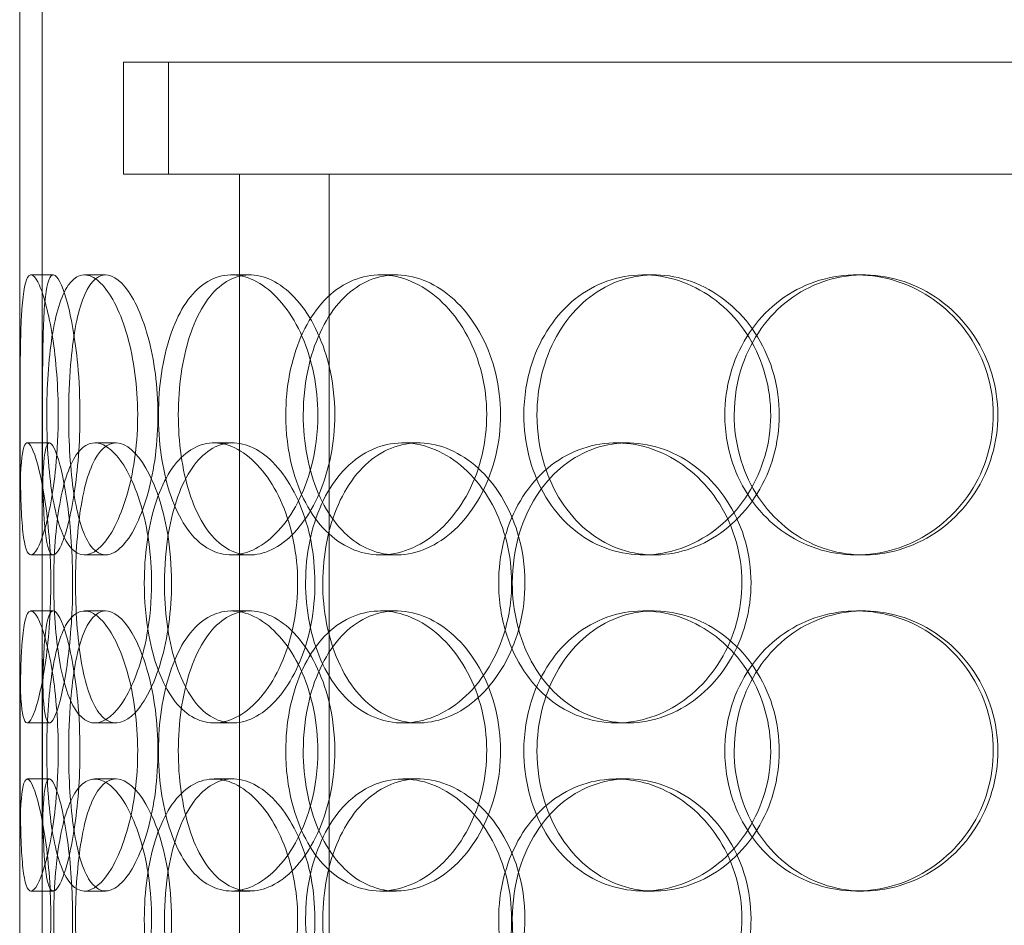
# Model space of a CAD drawing. Units: millimetres. Extents: x 248905 to 287975, y 156335 to 178118.
# Drawn here: x 261652 to 261827, y 172793 to 172955 of the extents above; entities that cross this region are included whole.
import ezdxf

# ---------------------------------------------------------------- set-up
doc = ezdxf.new("R2010")
doc.units = ezdxf.units.MM
doc.linetypes.add('DASHED', pattern=[0])
doc.layers.add('Hidden (ISO)', color=1, linetype='DASHED', lineweight=18, true_color=0xff0000)

msp = doc.modelspace()

# ---------------------------------------------------------------- linework, layer by layer
at = {"layer": 'Hidden (ISO)', "ltscale": 5.584554}
msp.add_line((261655.62, 172862.46), (261655.62, 173009.13), dxfattribs=at)
at = {"layer": 'Hidden (ISO)', "ltscale": 4.442289}
msp.add_line((261651.62, 172862.46), (261651.62, 172979.13), dxfattribs=at)
at = {"layer": 'Hidden (ISO)', "ltscale": 12.282398}
msp.add_line((261651.62, 172333.13), (261651.62, 172968.13), dxfattribs=at)
at = {"layer": 'Hidden (ISO)', "ltscale": 12.031631}
msp.add_line((262066.12, 172947.13), (261670.12, 172947.13), dxfattribs=at)
at = {"layer": 'Hidden (ISO)', "ltscale": 0.76141}
for p, q in [((261670.12, 172927.13), (261670.12, 172947.13)), ((261678.12, 172927.13), (261678.12, 172947.13))]:
    msp.add_line(p, q, dxfattribs=at)
at = {"layer": 'Hidden (ISO)', "ltscale": 3.477263}
msp.add_line((261690.81, 172927.13), (261670.12, 172927.13), dxfattribs=at)
at = {"layer": 'Hidden (ISO)', "ltscale": 0.546966}
msp.add_line((261700.6, 172927.13), (261690.81, 172927.13), dxfattribs=at)
at = {"layer": 'Hidden (ISO)', "ltscale": 13.054485}
for p, q in [((261690.81, 171982.25), (261690.81, 172927.13)), ((261706.81, 171982.25), (261706.81, 172927.13))]:
    msp.add_line(p, q, dxfattribs=at)
at = {"layer": 'Hidden (ISO)', "ltscale": 7.312236}
msp.add_line((261860.47, 172927.13), (261700.6, 172927.13), dxfattribs=at)
at = {"layer": 'Hidden (ISO)', "ltscale": 0.152202}
for p, q in [((261653.61, 172909.13), (261657.57, 172909.13)), ((261663.15, 172909.13), (261666.93, 172909.13)), ((261689.36, 172909.13), (261692.67, 172909.13)), ((261715.96, 172909.13), (261718.77, 172909.13)), ((261762.86, 172909.13), (261764.81, 172909.13)), ((261800.9, 172909.13), (261802.15, 172909.13)), ((261652.93, 172879.13), (261656.9, 172879.13)), ((261665.01, 172879.13), (261668.77, 172879.13)), ((261686.27, 172879.13), (261689.63, 172879.13)), ((261719.98, 172879.13), (261722.72, 172879.13)), ((261758.02, 172879.13), (261760.05, 172879.13)), ((261657.57, 172859.13), (261653.61, 172859.13)), ((261666.93, 172859.13), (261663.15, 172859.13)), ((261692.67, 172859.13), (261689.36, 172859.13)), ((261718.77, 172859.13), (261715.96, 172859.13)), ((261764.81, 172859.13), (261762.86, 172859.13)), ((261802.15, 172859.13), (261800.9, 172859.13)), ((261653.61, 172849.13), (261657.57, 172849.13)), ((261663.15, 172849.13), (261666.93, 172849.13)), ((261689.36, 172849.13), (261692.67, 172849.13)), ((261715.96, 172849.13), (261718.77, 172849.13)), ((261762.86, 172849.13), (261764.81, 172849.13)), ((261800.9, 172849.13), (261802.15, 172849.13)), ((261656.9, 172829.13), (261652.93, 172829.13)), ((261668.77, 172829.13), (261665.01, 172829.13)), ((261689.63, 172829.13), (261686.27, 172829.13)), ((261722.72, 172829.13), (261719.98, 172829.13)), ((261760.05, 172829.13), (261758.02, 172829.13)), ((261652.93, 172819.13), (261656.9, 172819.13)), ((261665.01, 172819.13), (261668.77, 172819.13)), ((261686.27, 172819.13), (261689.63, 172819.13)), ((261719.98, 172819.13), (261722.72, 172819.13)), ((261758.02, 172819.13), (261760.05, 172819.13)), ((261657.57, 172799.13), (261653.61, 172799.13)), ((261666.93, 172799.13), (261663.15, 172799.13)), ((261692.67, 172799.13), (261689.36, 172799.13)), ((261718.77, 172799.13), (261715.96, 172799.13)), ((261764.81, 172799.13), (261762.86, 172799.13)), ((261802.15, 172799.13), (261800.9, 172799.13))]:
    msp.add_line(p, q, dxfattribs=at)
at = {"layer": 'Hidden (ISO)', "ltscale": 1.650331}
for p, q in [((261651.62, 172802.46), (261651.62, 172845.8)), ((261655.62, 172802.46), (261655.62, 172845.8))]:
    msp.add_line(p, q, dxfattribs=at)
at = {"layer": 'Hidden (ISO)', "ltscale": 6.011123}
for points in [[(261658.48, 172884.13), (261658.48, 172889.05), (261658.09, 172893.97), (261657.45, 172898.06), (261656.81, 172902.15), (261655.94, 172905.4), (261655.12, 172907.27), (261654.3, 172909.1), (261653.55, 172909.6), (261653.01, 172908.66), (261652.45, 172907.71), (261652.11, 172905.26), (261651.92, 172901.73), (261651.74, 172898.23), (261651.69, 172893.69), (261651.67, 172888.85), (261651.65, 172884.03), (261651.65, 172878.94), (261651.7, 172874.42), (261651.76, 172869.86), (261651.88, 172865.91), (261652.18, 172863.2), (261652.48, 172860.53), (261652.96, 172859.09), (261653.64, 172859.13), (261654.31, 172859.17), (261655.17, 172860.68), (261655.99, 172863.43), (261656.81, 172866.21), (261657.58, 172870.22), (261658.03, 172874.81), (261658.32, 172877.77), (261658.48, 172880.95), (261658.48, 172884.13)], [(261656.43, 172884.13), (261656.43, 172889.05), (261656.73, 172893.97), (261657.36, 172898.06), (261658, 172902.15), (261658.98, 172905.4), (261660.27, 172907.27), (261661.54, 172909.1), (261663.11, 172909.6), (261664.76, 172908.66), (261666.45, 172907.71), (261668.21, 172905.26), (261669.62, 172901.73), (261671.02, 172898.23), (261672.06, 172893.69), (261672.46, 172888.85), (261672.86, 172884.03), (261672.62, 172878.94), (261671.81, 172874.42), (261670.99, 172869.86), (261669.61, 172865.91), (261668.01, 172863.2), (261666.43, 172860.53), (261664.67, 172859.09), (261663.09, 172859.13), (261661.5, 172859.17), (261660.09, 172860.68), (261659.03, 172863.43), (261657.95, 172866.21), (261657.22, 172870.22), (261656.81, 172874.81), (261656.55, 172877.77), (261656.43, 172880.95), (261656.43, 172884.13)], [(261704.8, 172884.13), (261704.8, 172889.05), (261703.8, 172893.97), (261702.02, 172898.06), (261700.24, 172902.15), (261697.7, 172905.4), (261694.94, 172907.27), (261692.22, 172909.1), (261689.29, 172909.6), (261686.67, 172908.66), (261683.98, 172907.71), (261681.61, 172905.26), (261679.87, 172901.73), (261678.14, 172898.23), (261677.01, 172893.69), (261676.57, 172888.85), (261676.13, 172884.03), (261676.38, 172878.94), (261677.29, 172874.42), (261678.21, 172869.86), (261679.8, 172865.91), (261681.94, 172863.2), (261684.05, 172860.53), (261686.68, 172859.09), (261689.47, 172859.13), (261692.27, 172859.17), (261695.21, 172860.68), (261697.73, 172863.43), (261700.29, 172866.21), (261702.4, 172870.22), (261703.61, 172874.81), (261704.39, 172877.77), (261704.8, 172880.95), (261704.8, 172884.13)], [(261699.07, 172884.13), (261699.07, 172889.05), (261700, 172893.97), (261701.78, 172898.06), (261703.55, 172902.15), (261706.17, 172905.4), (261709.3, 172907.27), (261712.39, 172909.1), (261715.96, 172909.6), (261719.46, 172908.66), (261723.04, 172907.71), (261726.52, 172905.26), (261729.23, 172901.73), (261731.92, 172898.23), (261733.83, 172893.69), (261734.57, 172888.85), (261735.31, 172884.03), (261734.88, 172878.94), (261733.37, 172874.42), (261731.85, 172869.86), (261729.25, 172865.91), (261726.1, 172863.2), (261722.98, 172860.53), (261719.34, 172859.09), (261715.83, 172859.13), (261712.31, 172859.17), (261708.94, 172860.68), (261706.22, 172863.43), (261703.47, 172866.21), (261701.39, 172870.22), (261700.21, 172874.81), (261699.45, 172877.77), (261699.07, 172880.95), (261699.07, 172884.13)], [(261741.55, 172884.13), (261741.55, 172879.21), (261742.77, 172874.29), (261745.05, 172870.2), (261747.33, 172866.11), (261750.68, 172862.86), (261754.6, 172861), (261758.46, 172859.16), (261762.88, 172858.66), (261767.13, 172859.6), (261771.49, 172860.55), (261775.66, 172863), (261778.88, 172866.53), (261782.07, 172870.03), (261784.31, 172874.57), (261785.18, 172879.41), (261786.05, 172884.23), (261785.54, 172889.32), (261783.77, 172893.85), (261781.98, 172898.4), (261778.92, 172902.36), (261775.14, 172905.06), (261771.41, 172907.73), (261767.01, 172909.17), (261762.69, 172909.13), (261758.37, 172909.09), (261754.16, 172907.58), (261750.71, 172904.83), (261747.24, 172902.06), (261744.55, 172898.04), (261743.03, 172893.45), (261742.05, 172890.5), (261741.55, 172887.31), (261741.55, 172884.13)], [(261777.4, 172884.13), (261777.4, 172889.05), (261778.77, 172893.97), (261781.31, 172898.06), (261783.85, 172902.15), (261787.56, 172905.4), (261791.87, 172907.27), (261796.12, 172909.1), (261800.93, 172909.6), (261805.54, 172908.66), (261810.26, 172907.71), (261814.73, 172905.26), (261818.17, 172901.73), (261821.58, 172898.23), (261823.95, 172893.69), (261824.87, 172888.85), (261825.79, 172884.03), (261825.26, 172878.94), (261823.37, 172874.42), (261821.48, 172869.86), (261818.21, 172865.91), (261814.17, 172863.2), (261810.16, 172860.53), (261805.41, 172859.09), (261800.72, 172859.13), (261796.02, 172859.17), (261791.39, 172860.68), (261787.59, 172863.43), (261783.75, 172866.21), (261780.76, 172870.22), (261779.06, 172874.81), (261777.96, 172877.77), (261777.4, 172880.95), (261777.4, 172884.13)], [(261651.62, 172854.13), (261651.62, 172859.05), (261651.6, 172863.97), (261651.64, 172868.06), (261651.67, 172872.15), (261651.78, 172875.4), (261652.09, 172877.27), (261652.38, 172879.1), (261652.88, 172879.6), (261653.51, 172878.66), (261654.16, 172877.71), (261654.95, 172875.26), (261655.63, 172871.73), (261656.3, 172868.23), (261656.85, 172863.69), (261657.05, 172858.85), (261657.26, 172854.03), (261657.14, 172848.94), (261656.72, 172844.42), (261656.3, 172839.86), (261655.6, 172835.91), (261654.88, 172833.2), (261654.17, 172830.53), (261653.44, 172829.09), (261652.91, 172829.13), (261652.37, 172829.17), (261652.01, 172830.68), (261651.83, 172833.43), (261651.65, 172836.21), (261651.62, 172840.22), (261651.62, 172844.81), (261651.62, 172847.77), (261651.62, 172850.95), (261651.62, 172854.13)], [(261675.12, 172854.13), (261675.12, 172859.05), (261674.43, 172863.97), (261673.22, 172868.06), (261672.01, 172872.15), (261670.31, 172875.4), (261668.53, 172877.27), (261666.77, 172879.1), (261664.95, 172879.6), (261663.38, 172878.66), (261661.78, 172877.71), (261660.45, 172875.26), (261659.5, 172871.73), (261658.57, 172868.23), (261658, 172863.69), (261657.77, 172858.85), (261657.55, 172854.03), (261657.67, 172848.94), (261658.14, 172844.42), (261658.61, 172839.86), (261659.45, 172835.91), (261660.64, 172833.2), (261661.83, 172830.53), (261663.37, 172829.09), (261665.08, 172829.13), (261666.8, 172829.17), (261668.68, 172830.68), (261670.35, 172833.43), (261672.03, 172836.21), (261673.47, 172840.22), (261674.3, 172844.81), (261674.84, 172847.77), (261675.12, 172850.95), (261675.12, 172854.13)], [(261673.83, 172854.13), (261673.83, 172859.05), (261674.49, 172863.97), (261675.76, 172868.06), (261677.03, 172872.15), (261678.93, 172875.4), (261681.26, 172877.27), (261683.55, 172879.1), (261686.26, 172879.6), (261688.96, 172878.66), (261691.72, 172877.71), (261694.47, 172875.26), (261696.62, 172871.73), (261698.76, 172868.23), (261700.3, 172863.69), (261700.9, 172858.85), (261701.5, 172854.03), (261701.15, 172848.94), (261699.93, 172844.42), (261698.71, 172839.86), (261696.63, 172835.91), (261694.14, 172833.2), (261691.68, 172830.53), (261688.85, 172829.09), (261686.17, 172829.13), (261683.49, 172829.17), (261680.97, 172830.68), (261678.98, 172833.43), (261676.97, 172836.21), (261675.48, 172840.22), (261674.64, 172844.81), (261674.1, 172847.77), (261673.83, 172850.95), (261673.83, 172854.13)], [(261739.37, 172854.13), (261739.37, 172859.05), (261738.15, 172863.97), (261735.95, 172868.06), (261733.76, 172872.15), (261730.6, 172875.4), (261727.11, 172877.27), (261723.67, 172879.1), (261719.91, 172879.6), (261716.48, 172878.66), (261712.96, 172877.71), (261709.79, 172875.26), (261707.42, 172871.73), (261705.08, 172868.23), (261703.51, 172863.69), (261702.9, 172858.85), (261702.3, 172854.03), (261702.64, 172848.94), (261703.9, 172844.42), (261705.16, 172839.86), (261707.36, 172835.91), (261710.21, 172833.2), (261713.04, 172830.53), (261716.52, 172829.09), (261720.12, 172829.13), (261723.74, 172829.17), (261727.46, 172830.68), (261730.63, 172833.43), (261733.82, 172836.21), (261736.42, 172840.22), (261737.91, 172844.81), (261738.87, 172847.77), (261739.37, 172850.95), (261739.37, 172854.13)], [(261737.06, 172854.13), (261737.06, 172859.05), (261738.26, 172863.97), (261740.5, 172868.06), (261742.74, 172872.15), (261746.02, 172875.4), (261749.88, 172877.27), (261753.69, 172879.1), (261758.03, 172879.6), (261762.23, 172878.66), (261766.53, 172877.71), (261770.64, 172875.26), (261773.82, 172871.73), (261776.98, 172868.23), (261779.19, 172863.69), (261780.05, 172858.85), (261780.91, 172854.03), (261780.41, 172848.94), (261778.66, 172844.42), (261776.89, 172839.86), (261773.86, 172835.91), (261770.13, 172833.2), (261766.45, 172830.53), (261762.1, 172829.09), (261757.85, 172829.13), (261753.59, 172829.17), (261749.45, 172830.68), (261746.06, 172833.43), (261742.65, 172836.21), (261740.01, 172840.22), (261738.52, 172844.81), (261737.56, 172847.77), (261737.06, 172850.95), (261737.06, 172854.13)], [(261658.48, 172824.13), (261658.48, 172829.05), (261658.09, 172833.97), (261657.45, 172838.06), (261656.81, 172842.15), (261655.94, 172845.4), (261655.12, 172847.27), (261654.3, 172849.1), (261653.55, 172849.6), (261653.01, 172848.66), (261652.45, 172847.71), (261652.11, 172845.26), (261651.92, 172841.73), (261651.74, 172838.23), (261651.69, 172833.69), (261651.67, 172828.85), (261651.65, 172824.03), (261651.65, 172818.94), (261651.7, 172814.42), (261651.76, 172809.86), (261651.88, 172805.91), (261652.18, 172803.2), (261652.48, 172800.53), (261652.96, 172799.09), (261653.64, 172799.13), (261654.31, 172799.17), (261655.17, 172800.68), (261655.99, 172803.43), (261656.81, 172806.21), (261657.58, 172810.22), (261658.03, 172814.81), (261658.32, 172817.77), (261658.48, 172820.95), (261658.48, 172824.13)], [(261656.43, 172824.13), (261656.43, 172829.05), (261656.73, 172833.97), (261657.36, 172838.06), (261658, 172842.15), (261658.98, 172845.4), (261660.27, 172847.27), (261661.54, 172849.1), (261663.11, 172849.6), (261664.76, 172848.66), (261666.45, 172847.71), (261668.21, 172845.26), (261669.62, 172841.73), (261671.02, 172838.23), (261672.06, 172833.69), (261672.46, 172828.85), (261672.86, 172824.03), (261672.62, 172818.94), (261671.81, 172814.42), (261670.99, 172809.86), (261669.61, 172805.91), (261668.01, 172803.2), (261666.43, 172800.53), (261664.67, 172799.09), (261663.09, 172799.13), (261661.5, 172799.17), (261660.09, 172800.68), (261659.03, 172803.43), (261657.95, 172806.21), (261657.22, 172810.22), (261656.81, 172814.81), (261656.55, 172817.77), (261656.43, 172820.95), (261656.43, 172824.13)], [(261704.8, 172824.13), (261704.8, 172829.05), (261703.8, 172833.97), (261702.02, 172838.06), (261700.24, 172842.15), (261697.7, 172845.4), (261694.94, 172847.27), (261692.22, 172849.1), (261689.29, 172849.6), (261686.67, 172848.66), (261683.98, 172847.71), (261681.61, 172845.26), (261679.87, 172841.73), (261678.14, 172838.23), (261677.01, 172833.69), (261676.57, 172828.85), (261676.13, 172824.03), (261676.38, 172818.94), (261677.29, 172814.42), (261678.21, 172809.86), (261679.8, 172805.91), (261681.94, 172803.2), (261684.05, 172800.53), (261686.68, 172799.09), (261689.47, 172799.13), (261692.27, 172799.17), (261695.21, 172800.68), (261697.73, 172803.43), (261700.29, 172806.21), (261702.4, 172810.22), (261703.61, 172814.81), (261704.39, 172817.77), (261704.8, 172820.95), (261704.8, 172824.13)], [(261699.07, 172824.13), (261699.07, 172829.05), (261700, 172833.97), (261701.78, 172838.06), (261703.55, 172842.15), (261706.17, 172845.4), (261709.3, 172847.27), (261712.39, 172849.1), (261715.96, 172849.6), (261719.46, 172848.66), (261723.04, 172847.71), (261726.52, 172845.26), (261729.23, 172841.73), (261731.92, 172838.23), (261733.83, 172833.69), (261734.57, 172828.85), (261735.31, 172824.03), (261734.88, 172818.94), (261733.37, 172814.42), (261731.85, 172809.86), (261729.25, 172805.91), (261726.1, 172803.2), (261722.98, 172800.53), (261719.34, 172799.09), (261715.83, 172799.13), (261712.31, 172799.17), (261708.94, 172800.68), (261706.22, 172803.43), (261703.47, 172806.21), (261701.39, 172810.22), (261700.21, 172814.81), (261699.45, 172817.77), (261699.07, 172820.95), (261699.07, 172824.13)], [(261741.55, 172824.13), (261741.55, 172819.21), (261742.77, 172814.29), (261745.05, 172810.2), (261747.33, 172806.11), (261750.68, 172802.86), (261754.6, 172801), (261758.46, 172799.16), (261762.88, 172798.66), (261767.13, 172799.6), (261771.49, 172800.55), (261775.66, 172803), (261778.88, 172806.53), (261782.07, 172810.03), (261784.31, 172814.57), (261785.18, 172819.41), (261786.05, 172824.23), (261785.54, 172829.32), (261783.77, 172833.85), (261781.98, 172838.4), (261778.92, 172842.36), (261775.14, 172845.06), (261771.41, 172847.73), (261767.01, 172849.17), (261762.69, 172849.13), (261758.37, 172849.09), (261754.16, 172847.58), (261750.71, 172844.83), (261747.24, 172842.06), (261744.55, 172838.04), (261743.03, 172833.45), (261742.05, 172830.5), (261741.55, 172827.31), (261741.55, 172824.13)], [(261777.4, 172824.13), (261777.4, 172829.05), (261778.77, 172833.97), (261781.31, 172838.06), (261783.85, 172842.15), (261787.56, 172845.4), (261791.87, 172847.27), (261796.12, 172849.1), (261800.93, 172849.6), (261805.54, 172848.66), (261810.26, 172847.71), (261814.73, 172845.26), (261818.17, 172841.73), (261821.58, 172838.23), (261823.95, 172833.69), (261824.87, 172828.85), (261825.79, 172824.03), (261825.26, 172818.94), (261823.37, 172814.42), (261821.48, 172809.86), (261818.21, 172805.91), (261814.17, 172803.2), (261810.16, 172800.53), (261805.41, 172799.09), (261800.72, 172799.13), (261796.02, 172799.17), (261791.39, 172800.68), (261787.59, 172803.43), (261783.75, 172806.21), (261780.76, 172810.22), (261779.06, 172814.81), (261777.96, 172817.77), (261777.4, 172820.95), (261777.4, 172824.13)], [(261651.62, 172794.13), (261651.62, 172799.05), (261651.6, 172803.97), (261651.64, 172808.06), (261651.67, 172812.15), (261651.78, 172815.4), (261652.09, 172817.27), (261652.38, 172819.1), (261652.88, 172819.6), (261653.51, 172818.66), (261654.16, 172817.71), (261654.95, 172815.26), (261655.63, 172811.73), (261656.3, 172808.23), (261656.85, 172803.69), (261657.05, 172798.85), (261657.26, 172794.03), (261657.14, 172788.94), (261656.72, 172784.42), (261656.3, 172779.86), (261655.6, 172775.91), (261654.88, 172773.2), (261654.17, 172770.53), (261653.44, 172769.09), (261652.91, 172769.13), (261652.37, 172769.17), (261652.01, 172770.68), (261651.83, 172773.43), (261651.65, 172776.21), (261651.62, 172780.22), (261651.62, 172784.81), (261651.62, 172787.77), (261651.62, 172790.95), (261651.62, 172794.13)], [(261675.12, 172794.13), (261675.12, 172799.05), (261674.43, 172803.97), (261673.22, 172808.06), (261672.01, 172812.15), (261670.31, 172815.4), (261668.53, 172817.27), (261666.77, 172819.1), (261664.95, 172819.6), (261663.38, 172818.66), (261661.78, 172817.71), (261660.45, 172815.26), (261659.5, 172811.73), (261658.57, 172808.23), (261658, 172803.69), (261657.77, 172798.85), (261657.55, 172794.03), (261657.67, 172788.94), (261658.14, 172784.42), (261658.61, 172779.86), (261659.45, 172775.91), (261660.64, 172773.2), (261661.83, 172770.53), (261663.37, 172769.09), (261665.08, 172769.13), (261666.8, 172769.17), (261668.68, 172770.68), (261670.35, 172773.43), (261672.03, 172776.21), (261673.47, 172780.22), (261674.3, 172784.81), (261674.84, 172787.77), (261675.12, 172790.95), (261675.12, 172794.13)], [(261673.83, 172794.13), (261673.83, 172799.05), (261674.49, 172803.97), (261675.76, 172808.06), (261677.03, 172812.15), (261678.93, 172815.4), (261681.26, 172817.27), (261683.55, 172819.1), (261686.26, 172819.6), (261688.96, 172818.66), (261691.72, 172817.71), (261694.47, 172815.26), (261696.62, 172811.73), (261698.76, 172808.23), (261700.3, 172803.69), (261700.9, 172798.85), (261701.5, 172794.03), (261701.15, 172788.94), (261699.93, 172784.42), (261698.71, 172779.86), (261696.63, 172775.91), (261694.14, 172773.2), (261691.68, 172770.53), (261688.85, 172769.09), (261686.17, 172769.13), (261683.49, 172769.17), (261680.97, 172770.68), (261678.98, 172773.43), (261676.97, 172776.21), (261675.48, 172780.22), (261674.64, 172784.81), (261674.1, 172787.77), (261673.83, 172790.95), (261673.83, 172794.13)], [(261739.37, 172794.13), (261739.37, 172799.05), (261738.15, 172803.97), (261735.95, 172808.06), (261733.76, 172812.15), (261730.6, 172815.4), (261727.11, 172817.27), (261723.67, 172819.1), (261719.91, 172819.6), (261716.48, 172818.66), (261712.96, 172817.71), (261709.79, 172815.26), (261707.42, 172811.73), (261705.08, 172808.23), (261703.51, 172803.69), (261702.9, 172798.85), (261702.3, 172794.03), (261702.64, 172788.94), (261703.9, 172784.42), (261705.16, 172779.86), (261707.36, 172775.91), (261710.21, 172773.2), (261713.04, 172770.53), (261716.52, 172769.09), (261720.12, 172769.13), (261723.74, 172769.17), (261727.46, 172770.68), (261730.63, 172773.43), (261733.82, 172776.21), (261736.42, 172780.22), (261737.91, 172784.81), (261738.87, 172787.77), (261739.37, 172790.95), (261739.37, 172794.13)], [(261737.06, 172794.13), (261737.06, 172799.05), (261738.26, 172803.97), (261740.5, 172808.06), (261742.74, 172812.15), (261746.02, 172815.4), (261749.88, 172817.27), (261753.69, 172819.1), (261758.03, 172819.6), (261762.23, 172818.66), (261766.53, 172817.71), (261770.64, 172815.26), (261773.82, 172811.73), (261776.98, 172808.23), (261779.19, 172803.69), (261780.05, 172798.85), (261780.91, 172794.03), (261780.41, 172788.94), (261778.66, 172784.42), (261776.89, 172779.86), (261773.86, 172775.91), (261770.13, 172773.2), (261766.45, 172770.53), (261762.1, 172769.09), (261757.85, 172769.13), (261753.59, 172769.17), (261749.45, 172770.68), (261746.06, 172773.43), (261742.65, 172776.21), (261740.01, 172780.22), (261738.52, 172784.81), (261737.56, 172787.77), (261737.06, 172790.95), (261737.06, 172794.13)]]:
    msp.add_open_spline(points, degree=3, knots=[-3.141593, -3.141593, -3.141593, -3.141593, -2.550756, -2.550756, -2.550756, -1.9595, -1.9595, -1.9595, -1.37715, -1.37715, -1.37715, -0.781065, -0.781065, -0.781065, -0.190012, -0.190012, -0.190012, 0.399119, 0.399119, 0.399119, 0.991975, 0.991975, 0.991975, 1.578384, 1.578384, 1.578384, 2.166167, 2.166167, 2.166167, 2.759628, 2.759628, 2.759628, 3.141593, 3.141593, 3.141593, 3.141593], dxfattribs=at)
at = {"layer": 'Hidden (ISO)', "ltscale": 5.955276}
for points in [[(261662.35, 172884.13), (261662.35, 172879.19), (261661.97, 172874.25), (261661.34, 172870.15), (261660.71, 172866.06), (261659.85, 172862.82), (261659.04, 172860.96), (261658.24, 172859.14), (261657.5, 172858.66), (261656.97, 172859.62), (261656.42, 172860.59), (261656.09, 172863.07), (261655.91, 172866.62), (261655.73, 172870.15), (261655.68, 172874.73), (261655.66, 172879.6), (261655.65, 172884.45), (261655.65, 172889.56), (261655.71, 172894.08), (261655.76, 172898.63), (261655.88, 172902.56), (261656.19, 172905.22), (261656.48, 172907.85), (261656.97, 172909.22), (261657.64, 172909.13), (261658.31, 172909.03), (261659.16, 172907.45), (261659.96, 172904.64), (261660.77, 172901.81), (261661.52, 172897.73), (261661.95, 172893.1), (261662.21, 172890.24), (261662.35, 172887.19), (261662.35, 172884.13)], [(261660.34, 172884.13), (261660.34, 172879.19), (261660.64, 172874.25), (261661.27, 172870.15), (261661.89, 172866.06), (261662.86, 172862.82), (261664.13, 172860.96), (261665.38, 172859.14), (261666.93, 172858.66), (261668.55, 172859.62), (261670.22, 172860.59), (261671.94, 172863.07), (261673.32, 172866.62), (261674.7, 172870.15), (261675.71, 172874.73), (261676.09, 172879.6), (261676.47, 172884.45), (261676.22, 172889.56), (261675.4, 172894.08), (261674.57, 172898.63), (261673.19, 172902.56), (261671.61, 172905.22), (261670.06, 172907.85), (261668.33, 172909.22), (261666.78, 172909.13), (261665.22, 172909.03), (261663.85, 172907.45), (261662.82, 172904.64), (261661.78, 172901.81), (261661.07, 172897.73), (261660.69, 172893.1), (261660.45, 172890.24), (261660.34, 172887.19), (261660.34, 172884.13)], [(261707.82, 172884.13), (261707.82, 172879.19), (261706.83, 172874.25), (261705.07, 172870.15), (261703.31, 172866.06), (261700.81, 172862.82), (261698.09, 172860.96), (261695.41, 172859.14), (261692.54, 172858.66), (261689.97, 172859.62), (261687.33, 172860.59), (261685.01, 172863.07), (261683.3, 172866.62), (261681.61, 172870.15), (261680.51, 172874.73), (261680.09, 172879.6), (261679.68, 172884.45), (261679.94, 172889.56), (261680.86, 172894.08), (261681.79, 172898.63), (261683.38, 172902.56), (261685.5, 172905.22), (261687.6, 172907.85), (261690.2, 172909.22), (261692.94, 172909.13), (261695.7, 172909.03), (261698.58, 172907.45), (261701.05, 172904.64), (261703.54, 172901.81), (261705.59, 172897.73), (261706.74, 172893.1), (261707.45, 172890.24), (261707.82, 172887.19), (261707.82, 172884.13)], [(261702.19, 172884.13), (261702.19, 172879.19), (261703.12, 172874.25), (261704.87, 172870.15), (261706.62, 172866.06), (261709.21, 172862.82), (261712.29, 172860.96), (261715.32, 172859.14), (261718.84, 172858.66), (261722.27, 172859.62), (261725.8, 172860.59), (261729.21, 172863.07), (261731.87, 172866.62), (261734.5, 172870.15), (261736.36, 172874.73), (261737.06, 172879.6), (261737.76, 172884.45), (261737.3, 172889.56), (261735.78, 172894.08), (261734.25, 172898.63), (261731.66, 172902.56), (261728.53, 172905.22), (261725.45, 172907.85), (261721.87, 172909.22), (261718.42, 172909.13), (261714.97, 172909.03), (261711.68, 172907.45), (261709.03, 172904.64), (261706.35, 172901.81), (261704.34, 172897.73), (261703.23, 172893.1), (261702.54, 172890.24), (261702.19, 172887.19), (261702.19, 172884.13)], [(261743.89, 172884.13), (261743.89, 172889.07), (261745.1, 172894.01), (261747.35, 172898.11), (261749.6, 172902.2), (261752.9, 172905.44), (261756.76, 172907.3), (261760.57, 172909.12), (261764.9, 172909.6), (261769.08, 172908.64), (261773.37, 172907.67), (261777.46, 172905.19), (261780.61, 172901.64), (261783.74, 172898.11), (261785.92, 172893.53), (261786.75, 172888.66), (261787.56, 172883.81), (261787.03, 172878.7), (261785.23, 172874.18), (261783.43, 172869.63), (261780.38, 172865.7), (261776.64, 172863.04), (261772.94, 172860.42), (261768.61, 172859.04), (261764.38, 172859.14), (261760.13, 172859.23), (261756.01, 172860.81), (261752.66, 172863.62), (261749.27, 172866.45), (261746.67, 172870.53), (261745.23, 172875.16), (261744.34, 172878.02), (261743.89, 172881.07), (261743.89, 172884.13)], [(261779.08, 172884.13), (261779.08, 172879.19), (261780.43, 172874.25), (261782.94, 172870.15), (261785.45, 172866.06), (261789.11, 172862.82), (261793.35, 172860.96), (261797.53, 172859.14), (261802.26, 172858.66), (261806.79, 172859.62), (261811.42, 172860.59), (261815.81, 172863.07), (261819.18, 172866.62), (261822.52, 172870.15), (261824.84, 172874.73), (261825.71, 172879.6), (261826.58, 172884.45), (261826.01, 172889.56), (261824.1, 172894.08), (261822.19, 172898.63), (261818.94, 172902.56), (261814.92, 172905.22), (261810.96, 172907.85), (261806.28, 172909.22), (261801.68, 172909.13), (261797.06, 172909.03), (261792.53, 172907.45), (261788.83, 172904.64), (261785.08, 172901.81), (261782.19, 172897.73), (261780.58, 172893.1), (261779.59, 172890.24), (261779.08, 172887.19), (261779.08, 172884.13)], [(261655.62, 172854.13), (261655.62, 172849.19), (261655.6, 172844.25), (261655.64, 172840.15), (261655.67, 172836.06), (261655.78, 172832.82), (261656.08, 172830.96), (261656.38, 172829.14), (261656.87, 172828.66), (261657.49, 172829.62), (261658.13, 172830.59), (261658.91, 172833.07), (261659.58, 172836.62), (261660.24, 172840.15), (261660.76, 172844.73), (261660.96, 172849.6), (261661.16, 172854.45), (261661.02, 172859.56), (261660.6, 172864.08), (261660.18, 172868.63), (261659.49, 172872.56), (261658.78, 172875.22), (261658.07, 172877.85), (261657.37, 172879.22), (261656.85, 172879.13), (261656.33, 172879.03), (261655.99, 172877.45), (261655.82, 172874.64), (261655.64, 172871.81), (261655.62, 172867.73), (261655.62, 172863.1), (261655.62, 172860.24), (261655.62, 172857.19), (261655.62, 172854.13)], [(261678.69, 172854.13), (261678.69, 172849.19), (261678, 172844.25), (261676.81, 172840.15), (261675.62, 172836.06), (261673.94, 172832.82), (261672.18, 172830.96), (261670.46, 172829.14), (261668.67, 172828.66), (261667.13, 172829.62), (261665.56, 172830.59), (261664.26, 172833.07), (261663.33, 172836.62), (261662.42, 172840.15), (261661.86, 172844.73), (261661.65, 172849.6), (261661.44, 172854.45), (261661.57, 172859.56), (261662.05, 172864.08), (261662.52, 172868.63), (261663.36, 172872.56), (261664.55, 172875.22), (261665.72, 172877.85), (261667.25, 172879.22), (261668.94, 172879.13), (261670.63, 172879.03), (261672.48, 172877.45), (261674.11, 172874.64), (261675.76, 172871.81), (261677.16, 172867.73), (261677.95, 172863.1), (261678.43, 172860.24), (261678.69, 172857.19), (261678.69, 172854.13)], [(261677.42, 172854.13), (261677.42, 172849.19), (261678.07, 172844.25), (261679.33, 172840.15), (261680.59, 172836.06), (261682.46, 172832.82), (261684.75, 172830.96), (261687.01, 172829.14), (261689.67, 172828.66), (261692.32, 172829.62), (261695.04, 172830.59), (261697.74, 172833.07), (261699.85, 172836.62), (261701.95, 172840.15), (261703.45, 172844.73), (261704.01, 172849.6), (261704.58, 172854.45), (261704.2, 172859.56), (261702.98, 172864.08), (261701.74, 172868.63), (261699.67, 172872.56), (261697.21, 172875.22), (261694.78, 172877.85), (261691.99, 172879.22), (261689.37, 172879.13), (261686.74, 172879.03), (261684.28, 172877.45), (261682.35, 172874.64), (261680.38, 172871.81), (261678.95, 172867.73), (261678.16, 172863.1), (261677.67, 172860.24), (261677.42, 172857.19), (261677.42, 172854.13)], [(261741.75, 172854.13), (261741.75, 172849.19), (261740.54, 172844.25), (261738.37, 172840.15), (261736.2, 172836.06), (261733.1, 172832.82), (261729.65, 172830.96), (261726.27, 172829.14), (261722.58, 172828.66), (261719.21, 172829.62), (261715.76, 172830.59), (261712.65, 172833.07), (261710.33, 172836.62), (261708.03, 172840.15), (261706.51, 172844.73), (261705.93, 172849.6), (261705.36, 172854.45), (261705.73, 172859.56), (261707, 172864.08), (261708.27, 172868.63), (261710.46, 172872.56), (261713.3, 172875.22), (261716.1, 172877.85), (261719.54, 172879.22), (261723.08, 172879.13), (261726.63, 172879.03), (261730.29, 172877.45), (261733.37, 172874.64), (261736.49, 172871.81), (261739.02, 172867.73), (261740.43, 172863.1), (261741.3, 172860.24), (261741.75, 172857.19), (261741.75, 172854.13)], [(261739.49, 172854.13), (261739.49, 172849.19), (261740.67, 172844.25), (261742.88, 172840.15), (261745.09, 172836.06), (261748.33, 172832.82), (261752.13, 172830.96), (261755.87, 172829.14), (261760.15, 172828.66), (261764.27, 172829.62), (261768.49, 172830.59), (261772.53, 172833.07), (261775.65, 172836.62), (261778.74, 172840.15), (261780.9, 172844.73), (261781.71, 172849.6), (261782.52, 172854.45), (261781.99, 172859.56), (261780.22, 172864.08), (261778.44, 172868.63), (261775.41, 172872.56), (261771.72, 172875.22), (261768.08, 172877.85), (261763.8, 172879.22), (261759.63, 172879.13), (261755.45, 172879.03), (261751.39, 172877.45), (261748.1, 172874.64), (261744.77, 172871.81), (261742.22, 172867.73), (261740.8, 172863.1), (261739.93, 172860.24), (261739.49, 172857.19), (261739.49, 172854.13)], [(261662.35, 172824.13), (261662.35, 172819.19), (261661.97, 172814.25), (261661.34, 172810.15), (261660.71, 172806.06), (261659.85, 172802.82), (261659.04, 172800.96), (261658.24, 172799.14), (261657.5, 172798.66), (261656.97, 172799.62), (261656.42, 172800.59), (261656.09, 172803.07), (261655.91, 172806.62), (261655.73, 172810.15), (261655.68, 172814.73), (261655.66, 172819.6), (261655.65, 172824.45), (261655.65, 172829.56), (261655.71, 172834.08), (261655.76, 172838.63), (261655.88, 172842.56), (261656.19, 172845.22), (261656.48, 172847.85), (261656.97, 172849.22), (261657.64, 172849.13), (261658.31, 172849.03), (261659.16, 172847.45), (261659.96, 172844.64), (261660.77, 172841.81), (261661.52, 172837.73), (261661.95, 172833.1), (261662.21, 172830.24), (261662.35, 172827.19), (261662.35, 172824.13)], [(261660.34, 172824.13), (261660.34, 172819.19), (261660.64, 172814.25), (261661.27, 172810.15), (261661.89, 172806.06), (261662.86, 172802.82), (261664.13, 172800.96), (261665.38, 172799.14), (261666.93, 172798.66), (261668.55, 172799.62), (261670.22, 172800.59), (261671.94, 172803.07), (261673.32, 172806.62), (261674.7, 172810.15), (261675.71, 172814.73), (261676.09, 172819.6), (261676.47, 172824.45), (261676.22, 172829.56), (261675.4, 172834.08), (261674.57, 172838.63), (261673.19, 172842.56), (261671.61, 172845.22), (261670.06, 172847.85), (261668.33, 172849.22), (261666.78, 172849.13), (261665.22, 172849.03), (261663.85, 172847.45), (261662.82, 172844.64), (261661.78, 172841.81), (261661.07, 172837.73), (261660.69, 172833.1), (261660.45, 172830.24), (261660.34, 172827.19), (261660.34, 172824.13)], [(261707.82, 172824.13), (261707.82, 172819.19), (261706.83, 172814.25), (261705.07, 172810.15), (261703.31, 172806.06), (261700.81, 172802.82), (261698.09, 172800.96), (261695.41, 172799.14), (261692.54, 172798.66), (261689.97, 172799.62), (261687.33, 172800.59), (261685.01, 172803.07), (261683.3, 172806.62), (261681.61, 172810.15), (261680.51, 172814.73), (261680.09, 172819.6), (261679.68, 172824.45), (261679.94, 172829.56), (261680.86, 172834.08), (261681.79, 172838.63), (261683.38, 172842.56), (261685.5, 172845.22), (261687.6, 172847.85), (261690.2, 172849.22), (261692.94, 172849.13), (261695.7, 172849.03), (261698.58, 172847.45), (261701.05, 172844.64), (261703.54, 172841.81), (261705.59, 172837.73), (261706.74, 172833.1), (261707.45, 172830.24), (261707.82, 172827.19), (261707.82, 172824.13)], [(261702.19, 172824.13), (261702.19, 172819.19), (261703.12, 172814.25), (261704.87, 172810.15), (261706.62, 172806.06), (261709.21, 172802.82), (261712.29, 172800.96), (261715.32, 172799.14), (261718.84, 172798.66), (261722.27, 172799.62), (261725.8, 172800.59), (261729.21, 172803.07), (261731.87, 172806.62), (261734.5, 172810.15), (261736.36, 172814.73), (261737.06, 172819.6), (261737.76, 172824.45), (261737.3, 172829.56), (261735.78, 172834.08), (261734.25, 172838.63), (261731.66, 172842.56), (261728.53, 172845.22), (261725.45, 172847.85), (261721.87, 172849.22), (261718.42, 172849.13), (261714.97, 172849.03), (261711.68, 172847.45), (261709.03, 172844.64), (261706.35, 172841.81), (261704.34, 172837.73), (261703.23, 172833.1), (261702.54, 172830.24), (261702.19, 172827.19), (261702.19, 172824.13)], [(261743.89, 172824.13), (261743.89, 172829.07), (261745.1, 172834.01), (261747.35, 172838.11), (261749.6, 172842.2), (261752.9, 172845.44), (261756.76, 172847.3), (261760.57, 172849.12), (261764.9, 172849.6), (261769.08, 172848.64), (261773.37, 172847.67), (261777.46, 172845.19), (261780.61, 172841.64), (261783.74, 172838.11), (261785.92, 172833.53), (261786.75, 172828.66), (261787.56, 172823.81), (261787.03, 172818.7), (261785.23, 172814.18), (261783.43, 172809.63), (261780.38, 172805.7), (261776.64, 172803.04), (261772.94, 172800.42), (261768.61, 172799.04), (261764.38, 172799.14), (261760.13, 172799.23), (261756.01, 172800.81), (261752.66, 172803.62), (261749.27, 172806.45), (261746.67, 172810.53), (261745.23, 172815.16), (261744.34, 172818.02), (261743.89, 172821.07), (261743.89, 172824.13)], [(261779.08, 172824.13), (261779.08, 172819.19), (261780.43, 172814.25), (261782.94, 172810.15), (261785.45, 172806.06), (261789.11, 172802.82), (261793.35, 172800.96), (261797.53, 172799.14), (261802.26, 172798.66), (261806.79, 172799.62), (261811.42, 172800.59), (261815.81, 172803.07), (261819.18, 172806.62), (261822.52, 172810.15), (261824.84, 172814.73), (261825.71, 172819.6), (261826.58, 172824.45), (261826.01, 172829.56), (261824.1, 172834.08), (261822.19, 172838.63), (261818.94, 172842.56), (261814.92, 172845.22), (261810.96, 172847.85), (261806.28, 172849.22), (261801.68, 172849.13), (261797.06, 172849.03), (261792.53, 172847.45), (261788.83, 172844.64), (261785.08, 172841.81), (261782.19, 172837.73), (261780.58, 172833.1), (261779.59, 172830.24), (261779.08, 172827.19), (261779.08, 172824.13)], [(261655.62, 172794.13), (261655.62, 172789.19), (261655.6, 172784.25), (261655.64, 172780.15), (261655.67, 172776.06), (261655.78, 172772.82), (261656.08, 172770.96), (261656.38, 172769.14), (261656.87, 172768.66), (261657.49, 172769.62), (261658.13, 172770.59), (261658.91, 172773.07), (261659.58, 172776.62), (261660.24, 172780.15), (261660.76, 172784.73), (261660.96, 172789.6), (261661.16, 172794.45), (261661.02, 172799.56), (261660.6, 172804.08), (261660.18, 172808.63), (261659.49, 172812.56), (261658.78, 172815.22), (261658.07, 172817.85), (261657.37, 172819.22), (261656.85, 172819.13), (261656.33, 172819.03), (261655.99, 172817.45), (261655.82, 172814.64), (261655.64, 172811.81), (261655.62, 172807.73), (261655.62, 172803.1), (261655.62, 172800.24), (261655.62, 172797.19), (261655.62, 172794.13)], [(261678.69, 172794.13), (261678.69, 172789.19), (261678, 172784.25), (261676.81, 172780.15), (261675.62, 172776.06), (261673.94, 172772.82), (261672.18, 172770.96), (261670.46, 172769.14), (261668.67, 172768.66), (261667.13, 172769.62), (261665.56, 172770.59), (261664.26, 172773.07), (261663.33, 172776.62), (261662.42, 172780.15), (261661.86, 172784.73), (261661.65, 172789.6), (261661.44, 172794.45), (261661.57, 172799.56), (261662.05, 172804.08), (261662.52, 172808.63), (261663.36, 172812.56), (261664.55, 172815.22), (261665.72, 172817.85), (261667.25, 172819.22), (261668.94, 172819.13), (261670.63, 172819.03), (261672.48, 172817.45), (261674.11, 172814.64), (261675.76, 172811.81), (261677.16, 172807.73), (261677.95, 172803.1), (261678.43, 172800.24), (261678.69, 172797.19), (261678.69, 172794.13)], [(261677.42, 172794.13), (261677.42, 172789.19), (261678.07, 172784.25), (261679.33, 172780.15), (261680.59, 172776.06), (261682.46, 172772.82), (261684.75, 172770.96), (261687.01, 172769.14), (261689.67, 172768.66), (261692.32, 172769.62), (261695.04, 172770.59), (261697.74, 172773.07), (261699.85, 172776.62), (261701.95, 172780.15), (261703.45, 172784.73), (261704.01, 172789.6), (261704.58, 172794.45), (261704.2, 172799.56), (261702.98, 172804.08), (261701.74, 172808.63), (261699.67, 172812.56), (261697.21, 172815.22), (261694.78, 172817.85), (261691.99, 172819.22), (261689.37, 172819.13), (261686.74, 172819.03), (261684.28, 172817.45), (261682.35, 172814.64), (261680.38, 172811.81), (261678.95, 172807.73), (261678.16, 172803.1), (261677.67, 172800.24), (261677.42, 172797.19), (261677.42, 172794.13)], [(261741.75, 172794.13), (261741.75, 172789.19), (261740.54, 172784.25), (261738.37, 172780.15), (261736.2, 172776.06), (261733.1, 172772.82), (261729.65, 172770.96), (261726.27, 172769.14), (261722.58, 172768.66), (261719.21, 172769.62), (261715.76, 172770.59), (261712.65, 172773.07), (261710.33, 172776.62), (261708.03, 172780.15), (261706.51, 172784.73), (261705.93, 172789.6), (261705.36, 172794.45), (261705.73, 172799.56), (261707, 172804.08), (261708.27, 172808.63), (261710.46, 172812.56), (261713.3, 172815.22), (261716.1, 172817.85), (261719.54, 172819.22), (261723.08, 172819.13), (261726.63, 172819.03), (261730.29, 172817.45), (261733.37, 172814.64), (261736.49, 172811.81), (261739.02, 172807.73), (261740.43, 172803.1), (261741.3, 172800.24), (261741.75, 172797.19), (261741.75, 172794.13)], [(261739.49, 172794.13), (261739.49, 172789.19), (261740.67, 172784.25), (261742.88, 172780.15), (261745.09, 172776.06), (261748.33, 172772.82), (261752.13, 172770.96), (261755.87, 172769.14), (261760.15, 172768.66), (261764.27, 172769.62), (261768.49, 172770.59), (261772.53, 172773.07), (261775.65, 172776.62), (261778.74, 172780.15), (261780.9, 172784.73), (261781.71, 172789.6), (261782.52, 172794.45), (261781.99, 172799.56), (261780.22, 172804.08), (261778.44, 172808.63), (261775.41, 172812.56), (261771.72, 172815.22), (261768.08, 172817.85), (261763.8, 172819.22), (261759.63, 172819.13), (261755.45, 172819.03), (261751.39, 172817.45), (261748.1, 172814.64), (261744.77, 172811.81), (261742.22, 172807.73), (261740.8, 172803.1), (261739.93, 172800.24), (261739.49, 172797.19), (261739.49, 172794.13)]]:
    msp.add_open_spline(points, degree=3, knots=[-3.141593, -3.141593, -3.141593, -3.141593, -2.548374, -2.548374, -2.548374, -1.9561, -1.9561, -1.9561, -1.373298, -1.373298, -1.373298, -0.775825, -0.775825, -0.775825, -0.18228, -0.18228, -0.18228, 0.409527, 0.409527, 0.409527, 1.003875, 1.003875, 1.003875, 1.590619, 1.590619, 1.590619, 2.179212, 2.179212, 2.179212, 2.774697, 2.774697, 2.774697, 3.141593, 3.141593, 3.141593, 3.141593], dxfattribs=at)

doc.saveas('drawing.dxf')
